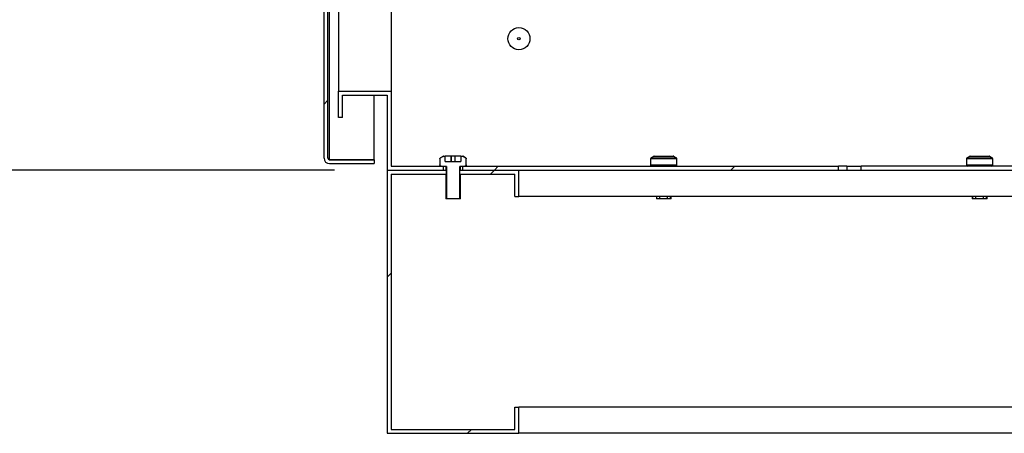
# Model space of a CAD drawing. Units: millimetres. Extents: x 63 to 8538, y 73 to 6060.
# Drawn here: x 888 to 1262, y 2552 to 2710 of the extents above; entities that cross this region are included whole.
import ezdxf

# ---------------------------------------------------------------- set-up
doc = ezdxf.new("R2010")
doc.units = ezdxf.units.MM
doc.header["$LTSCALE"] = 5
doc.header["$PDSIZE"] = -1
doc.linetypes.add('SLD-Katı', pattern=[0])
doc.layers.add('Dimensions', color=7, linetype='Continuous')
doc.styles.get("Standard").update_dxf_attribs({"font": 'romans.shx', "width": 0.8})
doc.dimstyles.new('SLDDIMSTYLE2', dxfattribs={"dimscale": 10, "dimtxt": 2.5, "dimasz": 3.302, "dimexe": 1, "dimexo": 1, "dimgap": 0.926042, "dimtad": 1, "dimdec": 0, "dimrnd": 1e-09, "dimzin": 12, "dimdsep": 46, "dimtxsty": 'Standard', "dimcen": 2, "dimadec": 0, "dimazin": 3, "dimtfac": 1, "dimtdec": 0, "dimtmove": 0, "dimatfit": 0, "dimfxl": 1, "dimfrac": 2, "dimtolj": 1, "dimtzin": 12, "dimarcsym": 0})
pattern_1 = [(45, (-2024.73, -81.1), (-44.9013, 44.9013), [])]

# ---------------------------------------------------------------- blocks, each defined once
blk = doc.blocks.new('*D11')
at = {"layer": 'Defpoints', "color": 0, "transparency": 16777216}
for p in [(1027.36, 3352.46), (743.95, 2652.46), (1027.36, 2652.46)]:
    blk.add_point(p, dxfattribs=at)
at = {"layer": 'Dimensions', "color": 0, "lineweight": -2, "transparency": 16777216}
for p, q in [((1007.36, 3352.46), (723.95, 3352.46)), ((743.95, 3286.42), (743.95, 2718.5)), ((1007.36, 2652.46), (723.95, 2652.46))]:
    blk.add_line(p, q, dxfattribs=at)
at = {"layer": 'Dimensions', "color": 0, "transparency": 16777216}
for points in [[(732.95, 3286.42), (754.96, 3286.42), (743.95, 3352.46)], [(732.95, 2718.5), (754.96, 2718.5), (743.95, 2652.46)]]:
    blk.add_solid(points, dxfattribs=at)
at = {"layer": 'Dimensions', "color": 0, "transparency": 16777216, "insert": (675.43, 3057), "char_height": 50, "attachment_point": 2, "rotation": 90}
blk.add_mtext('\\A1;700', dxfattribs=at)

msp = doc.modelspace()

# ---------------------------------------------------------------- hatches: boundary and pattern name
at = {"linetype": 'SLD-Katı', "lineweight": 18}
h = msp.add_hatch(dxfattribs=at)
h.set_pattern_fill('ANSI31', scale=20, style=0)
h.set_pattern_definition(pattern_1)
edge = h.paths.add_edge_path(flags=0)
edge.add_line((1022.36, 3348.46), (1022.36, 3349.96))
edge.add_line((1022.36, 3349.96), (1005.46, 3349.96))
edge.add_arc((1005.46, 3347.86), 2.1, 90, 180)
edge.add_line((1003.36, 3347.86), (1003.36, 2657.06))
edge.add_arc((1005.46, 2657.06), 2.1, 180, 270)
edge.add_line((1005.46, 2654.96), (1022.36, 2654.96))
edge.add_line((1022.36, 2654.96), (1022.36, 2656.46))
edge.add_line((1022.36, 2656.46), (1005.46, 2656.46))
edge.add_arc((1005.46, 2657.06), 0.6, 180, 270, ccw=False)
edge.add_line((1004.86, 2657.06), (1004.86, 3347.86))
edge.add_arc((1005.46, 3347.86), 0.6, 90, 180, ccw=False)
edge.add_line((1005.46, 3348.46), (1022.36, 3348.46))
h = msp.add_hatch(dxfattribs=at)
h.set_pattern_fill('ANSI31', scale=20, style=0)
h.set_pattern_definition(pattern_1)
h.paths.add_polyline_path([(1077.36, 2562.46), (1075.86, 2562.46), (1075.86, 2553.96), (1028.86, 2553.96), (1028.86, 2650.96), (1049.87, 2650.96), (1049.87, 2652.46), (1027.36, 2652.46), (1027.36, 2552.46), (1077.36, 2552.46)], flags=0)
h = msp.add_hatch(dxfattribs=at)
h.set_pattern_fill('ANSI31', scale=20, style=0)
h.set_pattern_definition(pattern_1)
h.paths.add_polyline_path([(1075.86, 2642.46), (1077.36, 2642.46), (1077.36, 2652.46), (1054.85, 2652.46), (1054.85, 2650.96), (1075.86, 2650.96)], flags=0)
h = msp.add_hatch(dxfattribs=at)
h.set_pattern_fill('ANSI31', scale=20, style=0)
h.set_pattern_definition(pattern_1)
h.paths.add_polyline_path([(1055.95, 2652.46), (1198.78, 2652.46), (1198.78, 2653.96), (1055.95, 2653.96)], flags=0)

# ---------------------------------------------------------------- linework, layer by layer
at = {"color": 7, "linetype": 'SLD-Katı', "lineweight": 25}
for p, q in [((1003.36, 2657.06), (1003.36, 3347.86)), ((1004.86, 2657.06), (1004.86, 3347.86)), ((1028.86, 2742.88), (1028.86, 2682.46)), ((1005.46, 2656.6), (1005.46, 2738.88)), ((1008.86, 2712.71), (1008.86, 2682.46)), ((1008.86, 2672.46), (1008.86, 2682.46)), ((1008.86, 2682.46), (1028.86, 2682.46)), ((1028.86, 2682.46), (1028.86, 2653.96)), ((1010.36, 2680.96), (1027.36, 2680.96)), ((1010.36, 2672.46), (1010.36, 2680.96)), ((1022.36, 2656.6), (1022.36, 2680.96)), ((1027.36, 2680.96), (1027.36, 2652.46)), ((1010.36, 2672.46), (1008.86, 2672.46)), ((1005.02, 2656.66), (1005.46, 2656.6)), ((1005.46, 2656.6), (1022.36, 2656.6)), ((1005.46, 2656.46), (1022.36, 2656.46)), ((1022.36, 2656.46), (1022.36, 2654.96)), ((1047.36, 2656.77), (1047.36, 2654.46)), ((1047.37, 2656.77), (1047.36, 2656.77)), ((1047.37, 2656.77), (1047.37, 2654.46)), ((1048.46, 2657.69), (1047.61, 2657.2)), ((1047.61, 2657.2), (1047.62, 2657.2)), ((1047.62, 2657.2), (1048.47, 2657.69)), ((1048.47, 2657.69), (1048.46, 2657.69)), ((1048.71, 2657.76), (1048.72, 2657.76)), ((1048.72, 2657.76), (1049.36, 2657.76)), ((1049.36, 2655.76), (1049.36, 2657.76)), ((1049.36, 2655.76), (1049.36, 2657.76)), ((1049.36, 2657.76), (1049.36, 2657.76)), ((1051.61, 2657.76), (1049.36, 2657.76)), ((1049.36, 2655.76), (1055.36, 2655.76)), ((1051.61, 2657.76), (1051.61, 2655.76)), ((1051.61, 2655.76), (1051.61, 2657.76)), ((1051.61, 2657.76), (1051.61, 2657.76)), ((1053.11, 2657.76), (1051.61, 2657.76)), ((1053.11, 2655.76), (1053.11, 2657.76)), ((1055.36, 2657.76), (1053.11, 2657.76)), ((1055.36, 2657.76), (1055.36, 2655.76)), ((1055.36, 2657.76), (1056.01, 2657.76)), ((1056.01, 2657.76), (1056.02, 2657.76)), ((1056.26, 2657.69), (1057.11, 2657.2)), ((1056.27, 2657.69), (1056.26, 2657.69)), ((1057.11, 2657.2), (1056.27, 2657.69)), ((1057.11, 2657.2), (1057.11, 2657.2)), ((1057.36, 2654.46), (1057.36, 2656.77)), ((1057.36, 2654.46), (1057.36, 2656.77)), ((1057.36, 2656.77), (1057.36, 2656.77)), ((1127.36, 2656.77), (1127.36, 2654.46)), ((1137.36, 2656.77), (1127.36, 2656.77)), ((1128.46, 2657.69), (1127.61, 2657.2)), ((1127.61, 2657.2), (1137.11, 2657.2)), ((1136.27, 2657.69), (1128.46, 2657.69)), ((1128.71, 2657.76), (1136.02, 2657.76)), ((1137.11, 2657.2), (1136.27, 2657.69)), ((1137.36, 2654.46), (1137.36, 2656.77)), ((1247.36, 2656.77), (1247.36, 2654.46)), ((1257.36, 2656.77), (1247.36, 2656.77)), ((1248.46, 2657.69), (1247.61, 2657.2)), ((1247.61, 2657.2), (1257.11, 2657.2)), ((1256.27, 2657.69), (1248.46, 2657.69)), ((1248.71, 2657.76), (1256.02, 2657.76)), ((1257.11, 2657.2), (1256.27, 2657.69)), ((1257.36, 2654.46), (1257.36, 2656.77)), ((1005.46, 2654.96), (1022.36, 2654.96)), ((1027.36, 2652.46), (1027.36, 2552.46)), ((1027.36, 2652.46), (1049.87, 2652.46)), ((1027.36, 2652.46), (1048.77, 2652.46)), ((1028.86, 2653.96), (1048.77, 2653.96)), ((1047.36, 2654.46), (1047.37, 2654.46)), ((1047.87, 2653.96), (1049.37, 2653.96)), ((1048.77, 2652.46), (1048.77, 2653.96)), ((1049.36, 2653.96), (1049.36, 2653.86)), ((1049.37, 2653.86), (1049.36, 2653.86)), ((1049.37, 2653.96), (1049.37, 2653.86)), ((1049.81, 2653.86), (1049.37, 2653.86)), ((1049.57, 2653.86), (1049.57, 2652.46)), ((1049.79, 2652.46), (1049.79, 2653.86)), ((1049.81, 2653.86), (1049.81, 2641.56)), ((1049.87, 2650.96), (1049.87, 2652.46)), ((1054.85, 2652.46), (1054.85, 2650.96)), ((1054.85, 2652.46), (1077.36, 2652.46)), ((1055.35, 2653.86), (1054.91, 2653.86)), ((1054.91, 2641.56), (1054.91, 2653.86)), ((1054.93, 2652.46), (1054.93, 2653.86)), ((1055.16, 2652.46), (1055.16, 2653.86)), ((1055.35, 2653.96), (1056.86, 2653.96)), ((1055.35, 2653.86), (1055.35, 2653.96)), ((1055.36, 2653.86), (1055.35, 2653.86)), ((1055.36, 2653.86), (1055.36, 2653.96)), ((1055.95, 2653.96), (1055.95, 2652.46)), ((1055.95, 2653.96), (1198.78, 2653.96)), ((1055.95, 2652.46), (1198.78, 2652.46)), ((1057.36, 2654.46), (1057.36, 2654.46)), ((1077.36, 2642.46), (1077.36, 2652.46)), ((1127.36, 2654.46), (1137.36, 2654.46)), ((1198.78, 2652.46), (1198.78, 2653.96)), ((1201.94, 2653.96), (1198.78, 2653.96)), ((1198.78, 2652.46), (1201.94, 2652.46)), ((1201.94, 2653.96), (1201.94, 2652.46)), ((1201.94, 2653.96), (1207.36, 2653.96)), ((1201.94, 2652.46), (1207.36, 2652.46)), ((1207.36, 2652.46), (1207.36, 2653.96)), ((1277.36, 2653.96), (1207.36, 2653.96)), ((1207.36, 2652.46), (1277.36, 2652.46)), ((1247.36, 2654.46), (1257.36, 2654.46)), ((1028.86, 2650.96), (1049.87, 2650.96)), ((1028.86, 2650.96), (1028.86, 2553.96)), ((1049.57, 2650.96), (1049.57, 2641.56)), ((1049.79, 2641.56), (1049.79, 2650.96)), ((1054.85, 2650.96), (1075.86, 2650.96)), ((1054.93, 2641.56), (1054.93, 2650.96)), ((1055.16, 2641.56), (1055.16, 2650.96)), ((1075.86, 2642.46), (1075.86, 2650.96)), ((1049.79, 2641.56), (1049.57, 2641.56)), ((1049.81, 2641.56), (1049.79, 2641.56)), ((1054.91, 2641.56), (1049.81, 2641.56)), ((1054.93, 2641.56), (1054.91, 2641.56)), ((1055.16, 2641.56), (1054.93, 2641.56)), ((1075.86, 2642.46), (1077.36, 2642.46)), ((1427.36, 2642.46), (1077.36, 2642.46)), ((1129.57, 2642.46), (1129.57, 2641.56)), ((1129.79, 2641.56), (1129.57, 2641.56)), ((1129.79, 2641.56), (1129.79, 2642.46)), ((1130.89, 2641.56), (1129.79, 2641.56)), ((1130.89, 2641.56), (1130.89, 2642.46)), ((1133.83, 2641.56), (1130.89, 2641.56)), ((1133.83, 2641.56), (1133.83, 2642.46)), ((1134.93, 2641.56), (1133.83, 2641.56)), ((1134.93, 2641.56), (1134.93, 2642.46)), ((1135.16, 2641.56), (1134.93, 2641.56)), ((1135.16, 2641.56), (1135.16, 2642.46)), ((1249.57, 2642.46), (1249.57, 2641.56)), ((1249.79, 2641.56), (1249.57, 2641.56)), ((1249.79, 2641.56), (1249.79, 2642.46)), ((1250.89, 2641.56), (1249.79, 2641.56)), ((1250.89, 2641.56), (1250.89, 2642.46)), ((1253.83, 2641.56), (1250.89, 2641.56)), ((1253.83, 2641.56), (1253.83, 2642.46)), ((1254.93, 2641.56), (1253.83, 2641.56)), ((1254.93, 2641.56), (1254.93, 2642.46)), ((1255.16, 2641.56), (1254.93, 2641.56)), ((1255.16, 2641.56), (1255.16, 2642.46)), ((1075.86, 2553.96), (1075.86, 2562.46)), ((1075.86, 2562.46), (1077.36, 2562.46)), ((1427.36, 2562.46), (1077.36, 2562.46)), ((1077.36, 2552.46), (1077.36, 2562.46)), ((1027.36, 2552.46), (1077.36, 2552.46)), ((1028.86, 2553.96), (1075.86, 2553.96)), ((1427.36, 2552.46), (1077.36, 2552.46))]:
    msp.add_line(p, q, dxfattribs=at)
for radius in [4.2, 0.5]:
    msp.add_circle((1077.36, 2702.46), radius, dxfattribs=at)
for centre, radius, start, end in [((1005.46, 2657.06), 2.1, 180, 270), ((1005.46, 2657.06), 0.6, 180, 270), ((1047.86, 2656.77), 0.5, 120, 180), ((1048.71, 2657.26), 0.5, 90, 120), ((1056.02, 2657.26), 0.5, 60, 90), ((1127.86, 2656.77), 0.5, 120, 180), ((1128.71, 2657.26), 0.5, 90, 120), ((1136.02, 2657.26), 0.5, 60, 90), ((1136.86, 2656.77), 0.5, 0, 60), ((1247.86, 2656.77), 0.5, 120, 180), ((1248.71, 2657.26), 0.5, 90, 120), ((1256.02, 2657.26), 0.5, 60, 90), ((1256.86, 2656.77), 0.5, 0, 60), ((1047.86, 2654.46), 0.5, 180, 270), ((1056.86, 2654.46), 0.5, 270, 0), ((1127.86, 2654.46), 0.5, 180, 270), ((1136.86, 2654.46), 0.5, 270, 0), ((1247.86, 2654.46), 0.5, 180, 270), ((1256.86, 2654.46), 0.5, 270, 0)]:
    msp.add_arc(centre, radius, start, end, dxfattribs=at)
msp.add_open_spline([(1004.86, 2657.06), (1004.87, 2657.02), (1004.89, 2656.94), (1005.03, 2656.83), (1005.23, 2656.71), (1005.38, 2656.64), (1005.46, 2656.6)], degree=3, dxfattribs=at)
for points, knots in [([(1047.37, 2656.77), (1047.37, 2656.82), (1047.39, 2656.94), (1047.47, 2657.09), (1047.57, 2657.16), (1047.62, 2657.2)], [0, 0, 0, 0, 0.321464, 0.6433, 1, 1, 1, 1]), ([(1048.47, 2657.69), (1048.52, 2657.71), (1048.6, 2657.75), (1048.68, 2657.75), (1048.72, 2657.76)], [0, 0, 0, 0, 0.617986, 1, 1, 1, 1]), ([(1056.01, 2657.76), (1056.03, 2657.76), (1056.11, 2657.75), (1056.19, 2657.72), (1056.25, 2657.69), (1056.26, 2657.69)], [0, 0, 0, 0, 0.2655109, 0.9106805, 1, 1, 1, 1]), ([(1057.11, 2657.2), (1057.15, 2657.17), (1057.24, 2657.1), (1057.34, 2656.95), (1057.35, 2656.83), (1057.36, 2656.77)], [0, 0, 0, 0, 0.321596, 0.643963, 1, 1, 1, 1]), ([(1047.87, 2653.96), (1047.85, 2653.96), (1047.77, 2653.96), (1047.65, 2654), (1047.51, 2654.1), (1047.41, 2654.24), (1047.37, 2654.37), (1047.37, 2654.44), (1047.37, 2654.46)], [0, 0, 0, 0, 0.073099, 0.288275, 0.503318, 0.718092, 0.932579, 1, 1, 1, 1]), ([(1057.36, 2654.46), (1057.35, 2654.4), (1057.34, 2654.29), (1057.25, 2654.14), (1057.13, 2654.03), (1056.99, 2653.97), (1056.89, 2653.96), (1056.86, 2653.96)], [0, 0, 0, 0, 0.214075, 0.428398, 0.642837, 0.857541, 1, 1, 1, 1])]:
    msp.add_open_spline(points, degree=3, knots=knots, dxfattribs=at)

# ---------------------------------------------------------------- dimensions: what is measured, and where the dimension line sits
at = {"layer": 'Dimensions'}
dim = msp.add_linear_dim(base=(743.95, 2652.46), p1=(1027.36, 3352.46), p2=(1027.36, 2652.46), angle=90, dimstyle='SLDDIMSTYLE2', override={"dimscale": 20}, dxfattribs=at)
dim.commit()
dim.dimension.update_dxf_attribs({"geometry": '*D11', "text_midpoint": (743.95, 3057), "dimtype": 160})

doc.saveas('drawing.dxf')
